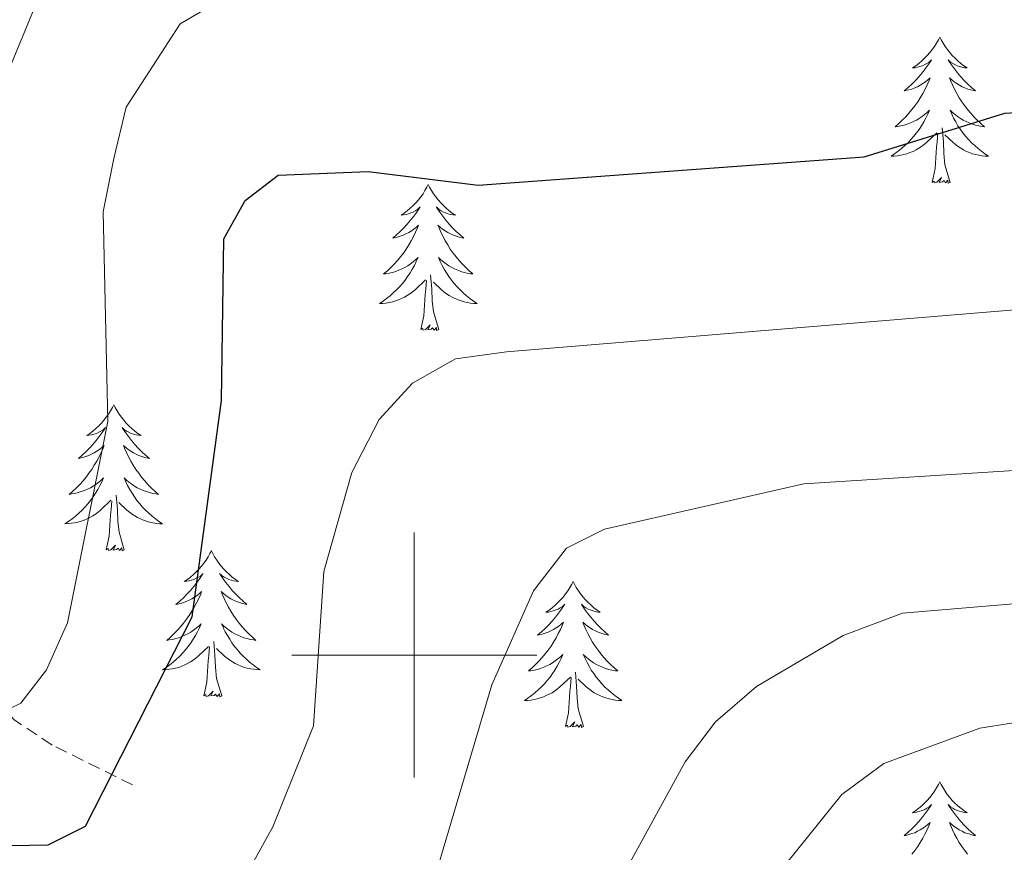
# Model space of a CAD drawing. Units: metres. Extents: x 618029 to 622534, y 4657316 to 4660361.
# Drawn here: x 620468 to 620548, y 4658984 to 4659052 of the extents above; entities that cross this region are included whole.
import ezdxf

# ---------------------------------------------------------------- set-up
doc = ezdxf.new("R2010")
doc.units = ezdxf.units.M
doc.header["$MEASUREMENT"] = 0
doc.linetypes.add('TRAZOSX2', pattern=[1.5, 1, -0.5])
for name, color, linetype, lineweight in [('Level 11', 142, 'TRAZOSX2', 13), ('Level 36', 19, 'Continuous', 40), ('Level 4', 36, 'Continuous', 30), ('Level 5', 36, 'Continuous', 0), ('Level 63', 7, 'Continuous', 0)]:
    doc.layers.add(name, color=color, linetype=linetype, lineweight=lineweight)

msp = doc.modelspace()

# ---------------------------------------------------------------- linework, layer by layer
at = {"layer": 'Level 11', "color": 142, "linetype": 'TRAZOSX2', "lineweight": 13}
msp.add_polyline3d([(620477.02, 4658989.4, 325.13), (620470.46, 4658992.65, 321.3), (620467.33, 4658994.74, 319.73), (620464.77, 4658997.74, 318.54), (620463.83, 4658999.88, 317.9), (620463.1, 4659003.68, 316.83), (620461.62, 4659015.43, 313.49), (620459.66, 4659021.4, 311.72), (620458.93, 4659022.94, 310.23), (620452.65, 4659027.01, 307.46), (620444.79, 4659030.83, 303.42), (620438.92, 4659035.87, 301.29), (620429.55, 4659046.96, 299.16)], dxfattribs=at)
at = {"layer": 'Level 36', "color": 92, "linetype": 'Continuous', "lineweight": 0}
for points in [[(620542.89, 4659050.44, 0.01), (620542.78, 4659050.23, 0.01), (620542.62, 4659049.95, 0.01), (620542.46, 4659049.68, 0.01), (620542.27, 4659049.43, 0.01), (620542.08, 4659049.18, 0.01), (620541.87, 4659048.94, 0.01), (620541.65, 4659048.72, 0.01), (620541.42, 4659048.5, 0.01), (620541.18, 4659048.3, 0.01), (620540.93, 4659048.11, 0.01), (620540.67, 4659047.93, 0.01), (620540.87, 4659047.95, 0.01), (620541.08, 4659047.99, 0.01), (620541.27, 4659048.04, 0.01), (620541.47, 4659048.11, 0.01), (620541.66, 4659048.2, 0.01), (620541.84, 4659048.3, 0.01), (620542.01, 4659048.41, 0.01), (620542.22, 4659048.6, 0.01), (620542.18, 4659048.54, 0.01), (620541.95, 4659048.19, 0.01), (620541.7, 4659047.85, 0.01), (620541.45, 4659047.53, 0.01), (620541.18, 4659047.21, 0.01), (620540.9, 4659046.91, 0.01), (620540.61, 4659046.61, 0.01), (620540.3, 4659046.33, 0.01), (620539.99, 4659046.06, 0.01), (620540.12, 4659046.08, 0.01), (620540.36, 4659046.14, 0.01), (620540.6, 4659046.21, 0.01), (620540.84, 4659046.3, 0.01), (620541.07, 4659046.4, 0.01), (620541.29, 4659046.52, 0.01), (620541.51, 4659046.65, 0.01), (620541.72, 4659046.8, 0.01), (620541.91, 4659046.96, 0.01), (620542.1, 4659047.12, 0.01), (620542.01, 4659046.9, 0.01), (620541.86, 4659046.54, 0.01), (620541.69, 4659046.19, 0.01), (620541.5, 4659045.84, 0.01), (620541.3, 4659045.5, 0.01), (620541.09, 4659045.17, 0.01), (620540.86, 4659044.85, 0.01), (620540.62, 4659044.54, 0.01), (620540.37, 4659044.23, 0.01), (620540.11, 4659043.94, 0.01), (620539.83, 4659043.66, 0.01), (620539.55, 4659043.39, 0.01), (620539.25, 4659043.13, 0.01), (620539.44, 4659043.16, 0.01), (620539.71, 4659043.2, 0.01), (620539.98, 4659043.27, 0.01), (620540.23, 4659043.35, 0.01), (620540.49, 4659043.44, 0.01), (620540.74, 4659043.55, 0.01), (620540.98, 4659043.67, 0.01), (620541.21, 4659043.81, 0.01), (620541.44, 4659043.96, 0.01), (620541.65, 4659044.12, 0.01), (620541.86, 4659044.3, 0.01), (620542.05, 4659044.49, 0.01), (620541.91, 4659044.16, 0.01)], [(620542.89, 4659050.44, 0.01), (620543, 4659050.23, 0.01), (620543.16, 4659049.95, 0.01), (620543.32, 4659049.68, 0.01), (620543.51, 4659049.43, 0.01), (620543.7, 4659049.18, 0.01), (620543.91, 4659048.94, 0.01), (620544.13, 4659048.72, 0.01), (620544.36, 4659048.5, 0.01), (620544.6, 4659048.3, 0.01), (620544.85, 4659048.11, 0.01), (620545.11, 4659047.93, 0.01), (620544.91, 4659047.95, 0.01), (620544.7, 4659047.99, 0.01), (620544.51, 4659048.04, 0.01), (620544.31, 4659048.11, 0.01), (620544.12, 4659048.2, 0.01), (620543.94, 4659048.3, 0.01), (620543.77, 4659048.41, 0.01), (620543.56, 4659048.6, 0.01), (620543.6, 4659048.54, 0.01), (620543.83, 4659048.19, 0.01), (620544.08, 4659047.85, 0.01), (620544.33, 4659047.53, 0.01), (620544.6, 4659047.21, 0.01), (620544.88, 4659046.91, 0.01), (620545.17, 4659046.61, 0.01), (620545.48, 4659046.33, 0.01), (620545.79, 4659046.06, 0.01), (620545.66, 4659046.08, 0.01), (620545.42, 4659046.14, 0.01), (620545.18, 4659046.21, 0.01), (620544.94, 4659046.3, 0.01), (620544.71, 4659046.4, 0.01), (620544.49, 4659046.52, 0.01), (620544.27, 4659046.65, 0.01), (620544.06, 4659046.8, 0.01), (620543.87, 4659046.96, 0.01), (620543.68, 4659047.12, 0.01), (620543.77, 4659046.9, 0.01), (620543.92, 4659046.54, 0.01), (620544.09, 4659046.19, 0.01), (620544.28, 4659045.84, 0.01), (620544.48, 4659045.5, 0.01), (620544.69, 4659045.17, 0.01), (620544.92, 4659044.85, 0.01), (620545.16, 4659044.54, 0.01), (620545.41, 4659044.23, 0.01), (620545.67, 4659043.94, 0.01), (620545.95, 4659043.66, 0.01), (620546.23, 4659043.39, 0.01), (620546.53, 4659043.13, 0.01), (620546.34, 4659043.16, 0.01), (620546.07, 4659043.2, 0.01), (620545.8, 4659043.27, 0.01), (620545.55, 4659043.35, 0.01), (620545.29, 4659043.44, 0.01), (620545.04, 4659043.55, 0.01), (620544.8, 4659043.67, 0.01), (620544.57, 4659043.81, 0.01), (620544.34, 4659043.96, 0.01), (620544.13, 4659044.12, 0.01), (620543.92, 4659044.3, 0.01), (620543.73, 4659044.49, 0.01), (620543.87, 4659044.16, 0.01)], [(620541.907, 4659044.158, 0.01), (620541.757, 4659043.838, 0.01), (620541.587, 4659043.518, 0.01), (620541.407, 4659043.218, 0.01), (620541.207, 4659042.918, 0.01), (620540.997, 4659042.638, 0.01), (620540.777, 4659042.358, 0.01), (620540.537, 4659042.088, 0.01), (620540.297, 4659041.828, 0.01), (620540.037, 4659041.588, 0.01), (620539.767, 4659041.348, 0.01), (620539.487, 4659041.128, 0.01), (620539.197, 4659040.918, 0.01), (620538.907, 4659040.729, 0.01), (620539.177, 4659040.739, 0.01), (620539.437, 4659040.759, 0.01), (620539.697, 4659040.799, 0.01), (620539.957, 4659040.859, 0.01), (620540.207, 4659040.929, 0.01), (620540.457, 4659041.018, 0.01), (620540.707, 4659041.118, 0.01), (620540.947, 4659041.238, 0.01), (620541.177, 4659041.368, 0.01), (620541.397, 4659041.518, 0.01), (620541.607, 4659041.668, 0.01), (620541.807, 4659041.838, 0.01), (620542.657, 4659042.638, 0.01)], [(620543.867, 4659044.158, 0.01), (620544.017, 4659043.838, 0.01), (620544.187, 4659043.518, 0.01), (620544.367, 4659043.218, 0.01), (620544.567, 4659042.918, 0.01), (620544.777, 4659042.638, 0.01), (620544.997, 4659042.358, 0.01), (620545.237, 4659042.088, 0.01), (620545.476, 4659041.828, 0.01), (620545.736, 4659041.588, 0.01), (620546.006, 4659041.349, 0.01), (620546.286, 4659041.129, 0.01), (620546.576, 4659040.919, 0.01), (620546.866, 4659040.729, 0.01), (620546.596, 4659040.739, 0.01), (620546.336, 4659040.759, 0.01), (620546.076, 4659040.799, 0.01), (620545.816, 4659040.859, 0.01), (620545.566, 4659040.929, 0.01), (620545.316, 4659041.019, 0.01), (620545.066, 4659041.119, 0.01), (620544.826, 4659041.239, 0.01), (620544.596, 4659041.368, 0.01), (620544.376, 4659041.518, 0.01), (620544.167, 4659041.668, 0.01), (620543.967, 4659041.838, 0.01), (620543.307, 4659042.458, 0.01)], [(620542.27, 4659038.59, 0.01), (620542.52, 4659039.71, 0.01), (620542.63, 4659041.45, 0.01), (620542.68, 4659041.89, 0.01), (620542.74, 4659042.61, 0.01)], [(620543.74, 4659038.59, 0.01), (620543.31, 4659040.03, 0.01), (620543.22, 4659040.94, 0.01), (620543.18, 4659041.89, 0.01), (620543.07, 4659043.05, 0.01)], [(620543.74, 4659038.59, 0.01), (620543.57, 4659038.53, 0.01), (620543.55, 4659038.76, 0.01), (620543.36, 4659038.54, 0.01), (620543.24, 4659038.75, 0.01), (620543.12, 4659038.64, 0.01), (620542.85, 4659038.58, 0.01), (620543.04, 4659038.98, 0.01), (620542.66, 4659038.6, 0.01), (620542.47, 4659038.54, 0.01), (620542.43, 4659038.7, 0.01), (620542.27, 4659038.59, 0.01)], [(620501.15, 4659038.42, 0.01), (620501.04, 4659038.2, 0.01), (620500.88, 4659037.93, 0.01), (620500.72, 4659037.66, 0.01), (620500.54, 4659037.4, 0.01), (620500.34, 4659037.16, 0.01), (620500.13, 4659036.92, 0.01), (620499.92, 4659036.69, 0.01), (620499.68, 4659036.48, 0.01), (620499.44, 4659036.27, 0.01), (620499.19, 4659036.08, 0.01), (620498.93, 4659035.9, 0.01), (620499.13, 4659035.93, 0.01), (620499.34, 4659035.96, 0.01), (620499.54, 4659036.02, 0.01), (620499.73, 4659036.09, 0.01), (620499.92, 4659036.17, 0.01), (620500.1, 4659036.27, 0.01), (620500.27, 4659036.38, 0.01), (620500.48, 4659036.58, 0.01), (620500.44, 4659036.51, 0.01), (620500.21, 4659036.16, 0.01), (620499.96, 4659035.83, 0.01), (620499.71, 4659035.5, 0.01), (620499.44, 4659035.19, 0.01), (620499.16, 4659034.88, 0.01), (620498.87, 4659034.59, 0.01), (620498.57, 4659034.3, 0.01), (620498.25, 4659034.03, 0.01), (620498.38, 4659034.06, 0.01), (620498.62, 4659034.12, 0.01), (620498.86, 4659034.19, 0.01), (620499.1, 4659034.28, 0.01), (620499.33, 4659034.38, 0.01), (620499.56, 4659034.5, 0.01), (620499.77, 4659034.63, 0.01), (620499.98, 4659034.77, 0.01), (620500.18, 4659034.93, 0.01), (620500.36, 4659035.1, 0.01), (620500.27, 4659034.88, 0.01), (620500.12, 4659034.52, 0.01), (620499.95, 4659034.16, 0.01), (620499.76, 4659033.82, 0.01), (620499.56, 4659033.48, 0.01), (620499.35, 4659033.14, 0.01), (620499.12, 4659032.82, 0.01), (620498.88, 4659032.51, 0.01), (620498.63, 4659032.21, 0.01), (620498.37, 4659031.92, 0.01), (620498.09, 4659031.64, 0.01), (620497.81, 4659031.36, 0.01), (620497.51, 4659031.11, 0.01), (620497.71, 4659031.13, 0.01), (620497.97, 4659031.18, 0.01), (620498.24, 4659031.24, 0.01), (620498.5, 4659031.32, 0.01), (620498.75, 4659031.42, 0.01), (620499, 4659031.52, 0.01), (620499.24, 4659031.65, 0.01), (620499.47, 4659031.78, 0.01), (620499.7, 4659031.93, 0.01), (620499.91, 4659032.1, 0.01), (620500.12, 4659032.27, 0.01), (620500.32, 4659032.46, 0.01), (620500.17, 4659032.14, 0.01)], [(620501.15, 4659038.42, 0.01), (620501.26, 4659038.2, 0.01), (620501.42, 4659037.93, 0.01), (620501.58, 4659037.66, 0.01), (620501.77, 4659037.4, 0.01), (620501.96, 4659037.16, 0.01), (620502.17, 4659036.92, 0.01), (620502.39, 4659036.69, 0.01), (620502.62, 4659036.48, 0.01), (620502.86, 4659036.27, 0.01), (620503.11, 4659036.08, 0.01), (620503.37, 4659035.9, 0.01), (620503.17, 4659035.93, 0.01), (620502.97, 4659035.96, 0.01), (620502.77, 4659036.02, 0.01), (620502.57, 4659036.09, 0.01), (620502.38, 4659036.17, 0.01), (620502.2, 4659036.27, 0.01), (620502.03, 4659036.38, 0.01), (620501.82, 4659036.58, 0.01), (620501.86, 4659036.51, 0.01), (620502.09, 4659036.16, 0.01), (620502.34, 4659035.83, 0.01), (620502.59, 4659035.5, 0.01), (620502.86, 4659035.19, 0.01), (620503.14, 4659034.88, 0.01), (620503.43, 4659034.59, 0.01), (620503.74, 4659034.3, 0.01), (620504.05, 4659034.03, 0.01), (620503.92, 4659034.06, 0.01), (620503.68, 4659034.12, 0.01), (620503.44, 4659034.19, 0.01), (620503.2, 4659034.28, 0.01), (620502.97, 4659034.38, 0.01), (620502.75, 4659034.5, 0.01), (620502.53, 4659034.63, 0.01), (620502.32, 4659034.77, 0.01), (620502.13, 4659034.93, 0.01), (620501.94, 4659035.1, 0.01), (620502.03, 4659034.88, 0.01), (620502.18, 4659034.52, 0.01), (620502.36, 4659034.16, 0.01), (620502.54, 4659033.82, 0.01), (620502.74, 4659033.48, 0.01), (620502.95, 4659033.14, 0.01), (620503.18, 4659032.82, 0.01), (620503.42, 4659032.51, 0.01), (620503.67, 4659032.21, 0.01), (620503.93, 4659031.92, 0.01), (620504.21, 4659031.64, 0.01), (620504.5, 4659031.36, 0.01), (620504.79, 4659031.11, 0.01), (620504.6, 4659031.13, 0.01), (620504.33, 4659031.18, 0.01), (620504.07, 4659031.24, 0.01), (620503.81, 4659031.32, 0.01), (620503.55, 4659031.42, 0.01), (620503.3, 4659031.52, 0.01), (620503.06, 4659031.65, 0.01), (620502.83, 4659031.78, 0.01), (620502.6, 4659031.93, 0.01), (620502.39, 4659032.1, 0.01), (620502.18, 4659032.27, 0.01), (620501.99, 4659032.46, 0.01), (620502.13, 4659032.14, 0.01)], [(620500.168, 4659032.14, 0.01), (620500.018, 4659031.81, 0.01), (620499.848, 4659031.5, 0.01), (620499.668, 4659031.2, 0.01), (620499.468, 4659030.9, 0.01), (620499.258, 4659030.61, 0.01), (620499.038, 4659030.33, 0.01), (620498.798, 4659030.06, 0.01), (620498.558, 4659029.811, 0.01), (620498.298, 4659029.561, 0.01), (620498.028, 4659029.331, 0.01), (620497.748, 4659029.101, 0.01), (620497.458, 4659028.901, 0.01), (620497.168, 4659028.701, 0.01), (620497.438, 4659028.711, 0.01), (620497.698, 4659028.741, 0.01), (620497.958, 4659028.781, 0.01), (620498.218, 4659028.841, 0.01), (620498.478, 4659028.911, 0.01), (620498.718, 4659029.001, 0.01), (620498.968, 4659029.101, 0.01), (620499.208, 4659029.221, 0.01), (620499.438, 4659029.351, 0.01), (620499.658, 4659029.491, 0.01), (620499.868, 4659029.651, 0.01), (620500.078, 4659029.821, 0.01), (620500.918, 4659030.62, 0.01)], [(620502.128, 4659032.14, 0.01), (620502.278, 4659031.81, 0.01), (620502.448, 4659031.5, 0.01), (620502.638, 4659031.2, 0.01), (620502.828, 4659030.9, 0.01), (620503.038, 4659030.61, 0.01), (620503.257, 4659030.33, 0.01), (620503.497, 4659030.061, 0.01), (620503.747, 4659029.811, 0.01), (620503.997, 4659029.561, 0.01), (620504.267, 4659029.331, 0.01), (620504.547, 4659029.101, 0.01), (620504.837, 4659028.901, 0.01), (620505.127, 4659028.701, 0.01), (620504.867, 4659028.711, 0.01), (620504.597, 4659028.741, 0.01), (620504.337, 4659028.781, 0.01), (620504.077, 4659028.841, 0.01), (620503.827, 4659028.911, 0.01), (620503.577, 4659029.001, 0.01), (620503.327, 4659029.101, 0.01), (620503.097, 4659029.221, 0.01), (620502.857, 4659029.351, 0.01), (620502.637, 4659029.491, 0.01), (620502.427, 4659029.651, 0.01), (620502.227, 4659029.821, 0.01), (620501.568, 4659030.44, 0.01)], [(620500.53, 4659026.57, 0.01), (620500.78, 4659027.69, 0.01), (620500.89, 4659029.43, 0.01), (620500.94, 4659029.86, 0.01), (620501, 4659030.58, 0.01)], [(620502, 4659026.57, 0.01), (620501.57, 4659028.01, 0.01), (620501.48, 4659028.91, 0.01), (620501.44, 4659029.86, 0.01), (620501.33, 4659031.03, 0.01)], [(620502, 4659026.57, 0.01), (620501.83, 4659026.5, 0.01), (620501.81, 4659026.74, 0.01), (620501.62, 4659026.52, 0.01), (620501.5, 4659026.72, 0.01), (620501.38, 4659026.61, 0.01), (620501.11, 4659026.56, 0.01), (620501.3, 4659026.95, 0.01), (620500.92, 4659026.57, 0.01), (620500.73, 4659026.52, 0.01), (620500.69, 4659026.68, 0.01), (620500.53, 4659026.57, 0.01)], [(620475.49, 4659020.43, 0.01), (620475.38, 4659020.22, 0.01), (620475.23, 4659019.94, 0.01), (620475.06, 4659019.67, 0.01), (620474.88, 4659019.42, 0.01), (620474.68, 4659019.17, 0.01), (620474.48, 4659018.93, 0.01), (620474.26, 4659018.7, 0.01), (620474.03, 4659018.49, 0.01), (620473.79, 4659018.29, 0.01), (620473.54, 4659018.1, 0.01), (620473.28, 4659017.92, 0.01), (620473.48, 4659017.94, 0.01), (620473.68, 4659017.98, 0.01), (620473.88, 4659018.03, 0.01), (620474.07, 4659018.1, 0.01), (620474.26, 4659018.19, 0.01), (620474.44, 4659018.29, 0.01), (620474.62, 4659018.4, 0.01), (620474.82, 4659018.59, 0.01), (620474.78, 4659018.52, 0.01), (620474.55, 4659018.18, 0.01), (620474.31, 4659017.84, 0.01), (620474.05, 4659017.52, 0.01), (620473.78, 4659017.2, 0.01), (620473.5, 4659016.9, 0.01), (620473.21, 4659016.6, 0.01), (620472.91, 4659016.32, 0.01), (620472.6, 4659016.05, 0.01), (620472.72, 4659016.07, 0.01), (620472.96, 4659016.13, 0.01), (620473.21, 4659016.2, 0.01), (620473.44, 4659016.29, 0.01), (620473.67, 4659016.39, 0.01), (620473.9, 4659016.51, 0.01), (620474.11, 4659016.64, 0.01), (620474.32, 4659016.79, 0.01), (620474.52, 4659016.94, 0.01), (620474.7, 4659017.11, 0.01), (620474.62, 4659016.89, 0.01), (620474.46, 4659016.53, 0.01), (620474.29, 4659016.18, 0.01), (620474.1, 4659015.83, 0.01), (620473.9, 4659015.49, 0.01), (620473.69, 4659015.16, 0.01), (620473.46, 4659014.84, 0.01), (620473.23, 4659014.52, 0.01), (620472.98, 4659014.22, 0.01), (620472.71, 4659013.93, 0.01), (620472.44, 4659013.65, 0.01), (620472.15, 4659013.38, 0.01), (620471.85, 4659013.12, 0.01), (620472.05, 4659013.15, 0.01), (620472.32, 4659013.19, 0.01), (620472.58, 4659013.26, 0.01), (620472.84, 4659013.34, 0.01), (620473.09, 4659013.43, 0.01), (620473.34, 4659013.54, 0.01), (620473.58, 4659013.66, 0.01), (620473.82, 4659013.8, 0.01), (620474.04, 4659013.95, 0.01), (620474.26, 4659014.11, 0.01), (620474.46, 4659014.29, 0.01), (620474.66, 4659014.48, 0.01), (620474.52, 4659014.15, 0.01)], [(620475.49, 4659020.43, 0.01), (620475.6, 4659020.22, 0.01), (620475.76, 4659019.94, 0.01), (620475.93, 4659019.67, 0.01), (620476.11, 4659019.42, 0.01), (620476.3, 4659019.17, 0.01), (620476.51, 4659018.93, 0.01), (620476.73, 4659018.7, 0.01), (620476.96, 4659018.49, 0.01), (620477.2, 4659018.29, 0.01), (620477.45, 4659018.1, 0.01), (620477.71, 4659017.92, 0.01), (620477.51, 4659017.94, 0.01), (620477.31, 4659017.98, 0.01), (620477.11, 4659018.03, 0.01), (620476.91, 4659018.1, 0.01), (620476.72, 4659018.19, 0.01), (620476.54, 4659018.29, 0.01), (620476.37, 4659018.4, 0.01), (620476.16, 4659018.59, 0.01), (620476.21, 4659018.52, 0.01), (620476.44, 4659018.18, 0.01), (620476.68, 4659017.84, 0.01), (620476.94, 4659017.52, 0.01), (620477.2, 4659017.2, 0.01), (620477.48, 4659016.9, 0.01), (620477.78, 4659016.6, 0.01), (620478.08, 4659016.32, 0.01), (620478.39, 4659016.05, 0.01), (620478.27, 4659016.07, 0.01), (620478.02, 4659016.13, 0.01), (620477.78, 4659016.2, 0.01), (620477.54, 4659016.29, 0.01), (620477.31, 4659016.39, 0.01), (620477.09, 4659016.51, 0.01), (620476.87, 4659016.64, 0.01), (620476.67, 4659016.79, 0.01), (620476.47, 4659016.94, 0.01), (620476.28, 4659017.11, 0.01), (620476.37, 4659016.89, 0.01), (620476.53, 4659016.53, 0.01), (620476.7, 4659016.18, 0.01), (620476.88, 4659015.83, 0.01), (620477.08, 4659015.49, 0.01), (620477.29, 4659015.16, 0.01), (620477.52, 4659014.84, 0.01), (620477.76, 4659014.52, 0.01), (620478.01, 4659014.22, 0.01), (620478.28, 4659013.93, 0.01), (620478.55, 4659013.65, 0.01), (620478.84, 4659013.38, 0.01), (620479.13, 4659013.12, 0.01), (620478.94, 4659013.15, 0.01), (620478.67, 4659013.19, 0.01), (620478.41, 4659013.26, 0.01), (620478.15, 4659013.34, 0.01), (620477.89, 4659013.43, 0.01), (620477.65, 4659013.54, 0.01), (620477.4, 4659013.66, 0.01), (620477.17, 4659013.8, 0.01), (620476.95, 4659013.95, 0.01), (620476.73, 4659014.11, 0.01), (620476.52, 4659014.29, 0.01), (620476.33, 4659014.48, 0.01), (620476.47, 4659014.15, 0.01)], [(620474.517, 4659014.154, 0.01), (620474.357, 4659013.834, 0.01), (620474.187, 4659013.514, 0.01), (620474.007, 4659013.214, 0.01), (620473.807, 4659012.914, 0.01), (620473.597, 4659012.624, 0.01), (620473.377, 4659012.354, 0.01), (620473.137, 4659012.085, 0.01), (620472.897, 4659011.825, 0.01), (620472.637, 4659011.585, 0.01), (620472.367, 4659011.345, 0.01), (620472.087, 4659011.125, 0.01), (620471.797, 4659010.915, 0.01), (620471.507, 4659010.725, 0.01), (620471.777, 4659010.735, 0.01), (620472.037, 4659010.755, 0.01), (620472.297, 4659010.795, 0.01), (620472.557, 4659010.855, 0.01), (620472.817, 4659010.925, 0.01), (620473.067, 4659011.015, 0.01), (620473.307, 4659011.115, 0.01), (620473.547, 4659011.235, 0.01), (620473.777, 4659011.365, 0.01), (620473.997, 4659011.505, 0.01), (620474.207, 4659011.665, 0.01), (620474.417, 4659011.835, 0.01), (620475.257, 4659012.634, 0.01)], [(620476.467, 4659014.154, 0.01), (620476.617, 4659013.834, 0.01), (620476.787, 4659013.514, 0.01), (620476.977, 4659013.214, 0.01), (620477.167, 4659012.914, 0.01), (620477.377, 4659012.625, 0.01), (620477.607, 4659012.355, 0.01), (620477.837, 4659012.085, 0.01), (620478.087, 4659011.825, 0.01), (620478.347, 4659011.585, 0.01), (620478.617, 4659011.345, 0.01), (620478.886, 4659011.125, 0.01), (620479.176, 4659010.915, 0.01), (620479.466, 4659010.715, 0.01), (620479.206, 4659010.725, 0.01), (620478.936, 4659010.745, 0.01), (620478.676, 4659010.795, 0.01), (620478.416, 4659010.855, 0.01), (620478.166, 4659010.925, 0.01), (620477.917, 4659011.015, 0.01), (620477.677, 4659011.115, 0.01), (620477.437, 4659011.235, 0.01), (620477.207, 4659011.365, 0.01), (620476.977, 4659011.505, 0.01), (620476.767, 4659011.665, 0.01), (620476.567, 4659011.835, 0.01), (620475.907, 4659012.455, 0.01)], [(620476.34, 4659008.58, 0.01), (620475.92, 4659010.02, 0.01), (620475.82, 4659010.93, 0.01), (620475.78, 4659011.88, 0.01), (620475.68, 4659013.04, 0.01)], [(620474.87, 4659008.58, 0.01), (620475.12, 4659009.7, 0.01), (620475.23, 4659011.44, 0.01), (620475.28, 4659011.88, 0.01), (620475.34, 4659012.6, 0.01)], [(620476.34, 4659008.58, 0.01), (620476.17, 4659008.52, 0.01), (620476.15, 4659008.76, 0.01), (620475.96, 4659008.53, 0.01), (620475.84, 4659008.74, 0.01), (620475.72, 4659008.63, 0.01), (620475.45, 4659008.57, 0.01), (620475.64, 4659008.97, 0.01), (620475.26, 4659008.59, 0.01), (620475.07, 4659008.53, 0.01), (620475.03, 4659008.7, 0.01), (620474.87, 4659008.58, 0.01)], [(620483.45, 4659008.52, 0.01), (620483.34, 4659008.3, 0.01), (620483.19, 4659008.02, 0.01), (620483.02, 4659007.76, 0.01), (620482.84, 4659007.5, 0.01), (620482.64, 4659007.25, 0.01), (620482.44, 4659007.01, 0.01), (620482.22, 4659006.79, 0.01), (620481.99, 4659006.57, 0.01), (620481.75, 4659006.37, 0.01), (620481.5, 4659006.18, 0.01), (620481.24, 4659006, 0.01), (620481.44, 4659006.02, 0.01), (620481.64, 4659006.06, 0.01), (620481.84, 4659006.12, 0.01), (620482.03, 4659006.18, 0.01), (620482.22, 4659006.27, 0.01), (620482.4, 4659006.37, 0.01), (620482.58, 4659006.48, 0.01), (620482.78, 4659006.67, 0.01), (620482.74, 4659006.61, 0.01), (620482.51, 4659006.26, 0.01), (620482.27, 4659005.92, 0.01), (620482.01, 4659005.6, 0.01), (620481.74, 4659005.28, 0.01), (620481.46, 4659004.98, 0.01), (620481.17, 4659004.68, 0.01), (620480.87, 4659004.4, 0.01), (620480.56, 4659004.13, 0.01), (620480.68, 4659004.15, 0.01), (620480.92, 4659004.21, 0.01), (620481.17, 4659004.28, 0.01), (620481.4, 4659004.37, 0.01), (620481.63, 4659004.48, 0.01), (620481.86, 4659004.59, 0.01), (620482.07, 4659004.72, 0.01), (620482.28, 4659004.87, 0.01), (620482.48, 4659005.03, 0.01), (620482.66, 4659005.2, 0.01), (620482.58, 4659004.97, 0.01), (620482.42, 4659004.61, 0.01), (620482.25, 4659004.26, 0.01), (620482.06, 4659003.91, 0.01), (620481.86, 4659003.57, 0.01), (620481.65, 4659003.24, 0.01), (620481.42, 4659002.92, 0.01), (620481.19, 4659002.61, 0.01), (620480.94, 4659002.3, 0.01), (620480.67, 4659002.01, 0.01), (620480.4, 4659001.73, 0.01), (620480.11, 4659001.46, 0.01), (620479.81, 4659001.2, 0.01), (620480.01, 4659001.23, 0.01), (620480.28, 4659001.28, 0.01), (620480.54, 4659001.34, 0.01), (620480.8, 4659001.42, 0.01), (620481.05, 4659001.51, 0.01), (620481.3, 4659001.62, 0.01), (620481.54, 4659001.74, 0.01), (620481.78, 4659001.88, 0.01), (620482, 4659002.03, 0.01), (620482.22, 4659002.19, 0.01), (620482.42, 4659002.37, 0.01), (620482.62, 4659002.56, 0.01), (620482.48, 4659002.23, 0.01)], [(620483.45, 4659008.52, 0.01), (620483.56, 4659008.3, 0.01), (620483.72, 4659008.02, 0.01), (620483.89, 4659007.76, 0.01), (620484.07, 4659007.5, 0.01), (620484.26, 4659007.25, 0.01), (620484.47, 4659007.01, 0.01), (620484.69, 4659006.79, 0.01), (620484.92, 4659006.57, 0.01), (620485.16, 4659006.37, 0.01), (620485.41, 4659006.18, 0.01), (620485.67, 4659006, 0.01), (620485.47, 4659006.02, 0.01), (620485.27, 4659006.06, 0.01), (620485.07, 4659006.12, 0.01), (620484.87, 4659006.18, 0.01), (620484.68, 4659006.27, 0.01), (620484.5, 4659006.37, 0.01), (620484.33, 4659006.48, 0.01), (620484.12, 4659006.67, 0.01), (620484.17, 4659006.61, 0.01), (620484.4, 4659006.26, 0.01), (620484.64, 4659005.92, 0.01), (620484.9, 4659005.6, 0.01), (620485.16, 4659005.28, 0.01), (620485.44, 4659004.98, 0.01), (620485.74, 4659004.68, 0.01), (620486.04, 4659004.4, 0.01), (620486.35, 4659004.13, 0.01), (620486.23, 4659004.15, 0.01), (620485.98, 4659004.21, 0.01), (620485.74, 4659004.28, 0.01), (620485.5, 4659004.37, 0.01), (620485.27, 4659004.48, 0.01), (620485.05, 4659004.59, 0.01), (620484.83, 4659004.72, 0.01), (620484.63, 4659004.87, 0.01), (620484.43, 4659005.03, 0.01), (620484.24, 4659005.2, 0.01), (620484.33, 4659004.97, 0.01), (620484.49, 4659004.61, 0.01), (620484.66, 4659004.26, 0.01), (620484.84, 4659003.91, 0.01), (620485.04, 4659003.57, 0.01), (620485.25, 4659003.24, 0.01), (620485.48, 4659002.92, 0.01), (620485.72, 4659002.61, 0.01), (620485.97, 4659002.3, 0.01), (620486.23, 4659002.01, 0.01), (620486.51, 4659001.73, 0.01), (620486.8, 4659001.46, 0.01), (620487.09, 4659001.2, 0.01), (620486.9, 4659001.23, 0.01), (620486.63, 4659001.28, 0.01), (620486.37, 4659001.34, 0.01), (620486.11, 4659001.42, 0.01), (620485.85, 4659001.51, 0.01), (620485.6, 4659001.62, 0.01), (620485.36, 4659001.74, 0.01), (620485.13, 4659001.88, 0.01), (620484.91, 4659002.03, 0.01), (620484.69, 4659002.19, 0.01), (620484.48, 4659002.37, 0.01), (620484.29, 4659002.56, 0.01), (620484.43, 4659002.23, 0.01)], [(620512.97, 4659006.01, 0.01), (620512.86, 4659005.79, 0.01), (620512.7, 4659005.51, 0.01), (620512.53, 4659005.25, 0.01), (620512.35, 4659004.99, 0.01), (620512.16, 4659004.74, 0.01), (620511.95, 4659004.5, 0.01), (620511.73, 4659004.28, 0.01), (620511.5, 4659004.06, 0.01), (620511.26, 4659003.86, 0.01), (620511.01, 4659003.67, 0.01), (620510.75, 4659003.49, 0.01), (620510.95, 4659003.51, 0.01), (620511.15, 4659003.55, 0.01), (620511.35, 4659003.61, 0.01), (620511.55, 4659003.68, 0.01), (620511.74, 4659003.76, 0.01), (620511.92, 4659003.86, 0.01), (620512.09, 4659003.97, 0.01), (620512.3, 4659004.16, 0.01), (620512.25, 4659004.1, 0.01), (620512.02, 4659003.75, 0.01), (620511.78, 4659003.42, 0.01), (620511.52, 4659003.09, 0.01), (620511.26, 4659002.78, 0.01), (620510.98, 4659002.47, 0.01), (620510.68, 4659002.18, 0.01), (620510.38, 4659001.89, 0.01), (620510.07, 4659001.62, 0.01), (620510.19, 4659001.64, 0.01), (620510.44, 4659001.7, 0.01), (620510.68, 4659001.78, 0.01), (620510.92, 4659001.86, 0.01), (620511.15, 4659001.97, 0.01), (620511.37, 4659002.08, 0.01), (620511.59, 4659002.22, 0.01), (620511.79, 4659002.36, 0.01), (620511.99, 4659002.52, 0.01), (620512.18, 4659002.69, 0.01), (620512.09, 4659002.47, 0.01), (620511.93, 4659002.1, 0.01), (620511.76, 4659001.75, 0.01), (620511.58, 4659001.4, 0.01), (620511.38, 4659001.06, 0.01), (620511.17, 4659000.73, 0.01), (620510.94, 4659000.41, 0.01), (620510.7, 4659000.1, 0.01), (620510.45, 4658999.8, 0.01), (620510.18, 4658999.5, 0.01), (620509.91, 4658999.22, 0.01), (620509.62, 4658998.95, 0.01), (620509.33, 4658998.7, 0.01), (620509.52, 4658998.72, 0.01), (620509.79, 4658998.77, 0.01), (620510.05, 4658998.83, 0.01), (620510.31, 4658998.91, 0.01), (620510.57, 4658999, 0.01), (620510.81, 4658999.11, 0.01), (620511.06, 4658999.23, 0.01), (620511.29, 4658999.37, 0.01), (620511.51, 4658999.52, 0.01), (620511.73, 4658999.69, 0.01), (620511.94, 4658999.86, 0.01), (620512.13, 4659000.05, 0.01), (620511.99, 4658999.72, 0.01)], [(620512.97, 4659006.01, 0.01), (620513.08, 4659005.79, 0.01), (620513.23, 4659005.51, 0.01), (620513.4, 4659005.25, 0.01), (620513.58, 4659004.99, 0.01), (620513.78, 4659004.74, 0.01), (620513.98, 4659004.5, 0.01), (620514.2, 4659004.28, 0.01), (620514.43, 4659004.06, 0.01), (620514.67, 4659003.86, 0.01), (620514.92, 4659003.67, 0.01), (620515.18, 4659003.49, 0.01), (620514.98, 4659003.51, 0.01), (620514.78, 4659003.55, 0.01), (620514.58, 4659003.61, 0.01), (620514.39, 4659003.68, 0.01), (620514.2, 4659003.76, 0.01), (620514.02, 4659003.86, 0.01), (620513.84, 4659003.97, 0.01), (620513.64, 4659004.16, 0.01), (620513.68, 4659004.1, 0.01), (620513.91, 4659003.75, 0.01), (620514.15, 4659003.42, 0.01), (620514.41, 4659003.09, 0.01), (620514.68, 4659002.78, 0.01), (620514.96, 4659002.47, 0.01), (620515.25, 4659002.18, 0.01), (620515.55, 4659001.89, 0.01), (620515.86, 4659001.62, 0.01), (620515.74, 4659001.64, 0.01), (620515.5, 4659001.7, 0.01), (620515.25, 4659001.78, 0.01), (620515.02, 4659001.86, 0.01), (620514.79, 4659001.97, 0.01), (620514.56, 4659002.08, 0.01), (620514.35, 4659002.22, 0.01), (620514.14, 4659002.36, 0.01), (620513.94, 4659002.52, 0.01), (620513.76, 4659002.69, 0.01), (620513.84, 4659002.47, 0.01), (620514, 4659002.1, 0.01), (620514.17, 4659001.75, 0.01), (620514.36, 4659001.4, 0.01), (620514.56, 4659001.06, 0.01), (620514.77, 4659000.73, 0.01), (620515, 4659000.41, 0.01), (620515.23, 4659000.1, 0.01), (620515.48, 4658999.8, 0.01), (620515.75, 4658999.5, 0.01), (620516.02, 4658999.22, 0.01), (620516.31, 4658998.95, 0.01), (620516.61, 4658998.7, 0.01), (620516.41, 4658998.72, 0.01), (620516.14, 4658998.77, 0.01), (620515.88, 4658998.83, 0.01), (620515.62, 4658998.91, 0.01), (620515.37, 4658999, 0.01), (620515.12, 4658999.11, 0.01), (620514.88, 4658999.23, 0.01), (620514.64, 4658999.37, 0.01), (620514.42, 4658999.52, 0.01), (620514.2, 4658999.69, 0.01), (620514, 4658999.86, 0.01), (620513.8, 4659000.05, 0.01), (620513.94, 4658999.72, 0.01)], [(620482.475, 4659002.227, 0.01), (620482.315, 4659001.907, 0.01), (620482.145, 4659001.597, 0.01), (620481.965, 4659001.288, 0.01), (620481.765, 4659000.988, 0.01), (620481.555, 4659000.708, 0.01), (620481.335, 4659000.428, 0.01), (620481.105, 4659000.158, 0.01), (620480.865, 4658999.898, 0.01), (620480.605, 4658999.658, 0.01), (620480.335, 4658999.418, 0.01), (620480.055, 4658999.198, 0.01), (620479.765, 4658998.988, 0.01), (620479.475, 4658998.798, 0.01), (620479.745, 4658998.808, 0.01), (620480.005, 4658998.838, 0.01), (620480.265, 4658998.878, 0.01), (620480.525, 4658998.928, 0.01), (620480.785, 4658998.998, 0.01), (620481.035, 4658999.088, 0.01), (620481.275, 4658999.198, 0.01), (620481.515, 4658999.308, 0.01), (620481.745, 4658999.438, 0.01), (620481.965, 4658999.588, 0.01), (620482.175, 4658999.738, 0.01), (620482.385, 4658999.918, 0.01), (620483.225, 4659000.708, 0.01)], [(620484.425, 4659002.227, 0.01), (620484.575, 4659001.907, 0.01), (620484.755, 4659001.597, 0.01), (620484.945, 4659001.288, 0.01), (620485.135, 4659000.988, 0.01), (620485.345, 4659000.708, 0.01), (620485.575, 4659000.428, 0.01), (620485.805, 4659000.158, 0.01), (620486.055, 4658999.898, 0.01), (620486.305, 4658999.658, 0.01), (620486.575, 4658999.418, 0.01), (620486.855, 4658999.198, 0.01), (620487.145, 4658998.988, 0.01), (620487.434, 4658998.798, 0.01), (620487.174, 4658998.808, 0.01), (620486.904, 4658998.838, 0.01), (620486.645, 4658998.878, 0.01), (620486.385, 4658998.928, 0.01), (620486.135, 4658998.998, 0.01), (620485.885, 4658999.088, 0.01), (620485.635, 4658999.198, 0.01), (620485.405, 4658999.308, 0.01), (620485.175, 4658999.438, 0.01), (620484.945, 4658999.588, 0.01), (620484.735, 4658999.738, 0.01), (620484.535, 4658999.918, 0.01), (620483.875, 4659000.538, 0.01)], [(620484.3, 4658996.66, 0.01), (620483.87, 4658998.1, 0.01), (620483.78, 4658999.01, 0.01), (620483.74, 4658999.96, 0.01), (620483.64, 4659001.12, 0.01)], [(620482.83, 4658996.66, 0.01), (620483.08, 4658997.78, 0.01), (620483.19, 4658999.52, 0.01), (620483.24, 4658999.96, 0.01), (620483.3, 4659000.68, 0.01)], [(620511.993, 4658999.718, 0.01), (620511.843, 4658999.399, 0.01), (620511.673, 4658999.089, 0.01), (620511.483, 4658998.779, 0.01), (620511.293, 4658998.489, 0.01), (620511.083, 4658998.199, 0.01), (620510.853, 4658997.919, 0.01), (620510.623, 4658997.649, 0.01), (620510.373, 4658997.389, 0.01), (620510.113, 4658997.149, 0.01), (620509.843, 4658996.919, 0.01), (620509.573, 4658996.689, 0.01), (620509.283, 4658996.479, 0.01), (620508.993, 4658996.289, 0.01), (620509.253, 4658996.299, 0.01), (620509.523, 4658996.329, 0.01), (620509.783, 4658996.369, 0.01), (620510.043, 4658996.419, 0.01), (620510.293, 4658996.499, 0.01), (620510.543, 4658996.579, 0.01), (620510.783, 4658996.689, 0.01), (620511.023, 4658996.799, 0.01), (620511.253, 4658996.929, 0.01), (620511.483, 4658997.079, 0.01), (620511.693, 4658997.239, 0.01), (620511.893, 4658997.409, 0.01), (620512.743, 4658998.209, 0.01)], [(620513.943, 4658999.719, 0.01), (620514.103, 4658999.399, 0.01), (620514.273, 4658999.089, 0.01), (620514.453, 4658998.779, 0.01), (620514.653, 4658998.489, 0.01), (620514.863, 4658998.199, 0.01), (620515.083, 4658997.919, 0.01), (620515.323, 4658997.649, 0.01), (620515.563, 4658997.389, 0.01), (620515.823, 4658997.149, 0.01), (620516.093, 4658996.919, 0.01), (620516.373, 4658996.689, 0.01), (620516.663, 4658996.479, 0.01), (620516.952, 4658996.289, 0.01), (620516.682, 4658996.299, 0.01), (620516.423, 4658996.329, 0.01), (620516.163, 4658996.369, 0.01), (620515.903, 4658996.419, 0.01), (620515.643, 4658996.499, 0.01), (620515.393, 4658996.579, 0.01), (620515.153, 4658996.689, 0.01), (620514.913, 4658996.799, 0.01), (620514.683, 4658996.929, 0.01), (620514.463, 4658997.079, 0.01), (620514.253, 4658997.239, 0.01), (620514.043, 4658997.409, 0.01), (620513.383, 4658998.029, 0.01)], [(620513.82, 4658994.16, 0.01), (620513.39, 4658995.6, 0.01), (620513.3, 4658996.5, 0.01), (620513.25, 4658997.45, 0.01), (620513.15, 4658998.61, 0.01)], [(620512.35, 4658994.16, 0.01), (620512.59, 4658995.28, 0.01), (620512.71, 4658997.02, 0.01), (620512.75, 4658997.45, 0.01), (620512.82, 4658998.17, 0.01)], [(620484.3, 4658996.66, 0.01), (620484.13, 4658996.6, 0.01), (620484.11, 4658996.84, 0.01), (620483.92, 4658996.61, 0.01), (620483.8, 4658996.82, 0.01), (620483.68, 4658996.71, 0.01), (620483.41, 4658996.66, 0.01), (620483.6, 4658997.05, 0.01), (620483.22, 4658996.67, 0.01), (620483.03, 4658996.61, 0.01), (620482.99, 4658996.78, 0.01), (620482.83, 4658996.66, 0.01)], [(620513.82, 4658994.16, 0.01), (620513.64, 4658994.09, 0.01), (620513.62, 4658994.33, 0.01), (620513.44, 4658994.11, 0.01), (620513.31, 4658994.31, 0.01), (620513.19, 4658994.2, 0.01), (620512.92, 4658994.15, 0.01), (620513.12, 4658994.54, 0.01), (620512.73, 4658994.16, 0.01), (620512.55, 4658994.11, 0.01), (620512.5, 4658994.27, 0.01), (620512.35, 4658994.16, 0.01)], [(620542.89, 4658989.65, 0.01), (620542.78, 4658989.43, 0.01), (620542.62, 4658989.15, 0.01), (620542.46, 4658988.89, 0.01), (620542.27, 4658988.63, 0.01), (620542.08, 4658988.38, 0.01), (620541.87, 4658988.14, 0.01), (620541.65, 4658987.92, 0.01), (620541.42, 4658987.7, 0.01), (620541.18, 4658987.5, 0.01), (620540.93, 4658987.31, 0.01), (620540.67, 4658987.13, 0.01), (620540.87, 4658987.15, 0.01), (620541.07, 4658987.19, 0.01), (620541.27, 4658987.25, 0.01), (620541.47, 4658987.32, 0.01), (620541.66, 4658987.4, 0.01), (620541.84, 4658987.5, 0.01), (620542.01, 4658987.61, 0.01), (620542.22, 4658987.8, 0.01), (620542.18, 4658987.74, 0.01), (620541.95, 4658987.39, 0.01), (620541.7, 4658987.06, 0.01), (620541.45, 4658986.73, 0.01), (620541.18, 4658986.42, 0.01), (620540.9, 4658986.11, 0.01), (620540.61, 4658985.82, 0.01), (620540.3, 4658985.53, 0.01), (620539.99, 4658985.26, 0.01), (620540.12, 4658985.28, 0.01), (620540.36, 4658985.34, 0.01), (620540.6, 4658985.42, 0.01), (620540.84, 4658985.5, 0.01), (620541.07, 4658985.61, 0.01), (620541.29, 4658985.72, 0.01), (620541.51, 4658985.86, 0.01), (620541.72, 4658986, 0.01), (620541.91, 4658986.16, 0.01), (620542.1, 4658986.33, 0.01), (620542.01, 4658986.11, 0.01), (620541.86, 4658985.74, 0.01), (620541.68, 4658985.39, 0.01), (620541.5, 4658985.04, 0.01), (620541.3, 4658984.7, 0.01), (620541.09, 4658984.37, 0.01), (620540.86, 4658984.05, 0.01), (620540.62, 4658983.74, 0.01)], [(620542.89, 4658989.65, 0.01), (620543, 4658989.43, 0.01), (620543.16, 4658989.15, 0.01), (620543.32, 4658988.89, 0.01), (620543.5, 4658988.63, 0.01), (620543.7, 4658988.38, 0.01), (620543.91, 4658988.14, 0.01), (620544.12, 4658987.92, 0.01), (620544.36, 4658987.7, 0.01), (620544.6, 4658987.5, 0.01), (620544.85, 4658987.31, 0.01), (620545.11, 4658987.13, 0.01), (620544.91, 4658987.15, 0.01), (620544.7, 4658987.19, 0.01), (620544.5, 4658987.25, 0.01), (620544.31, 4658987.32, 0.01), (620544.12, 4658987.4, 0.01), (620543.94, 4658987.5, 0.01), (620543.77, 4658987.61, 0.01), (620543.56, 4658987.8, 0.01), (620543.6, 4658987.74, 0.01), (620543.83, 4658987.39, 0.01), (620544.08, 4658987.06, 0.01), (620544.33, 4658986.73, 0.01), (620544.6, 4658986.42, 0.01), (620544.88, 4658986.11, 0.01), (620545.17, 4658985.82, 0.01), (620545.47, 4658985.53, 0.01), (620545.79, 4658985.26, 0.01), (620545.66, 4658985.28, 0.01), (620545.42, 4658985.34, 0.01), (620545.18, 4658985.42, 0.01), (620544.94, 4658985.5, 0.01), (620544.71, 4658985.61, 0.01), (620544.48, 4658985.72, 0.01), (620544.27, 4658985.86, 0.01), (620544.06, 4658986, 0.01), (620543.86, 4658986.16, 0.01), (620543.68, 4658986.33, 0.01), (620543.77, 4658986.11, 0.01), (620543.92, 4658985.74, 0.01), (620544.09, 4658985.39, 0.01), (620544.28, 4658985.04, 0.01), (620544.48, 4658984.7, 0.01), (620544.69, 4658984.37, 0.01), (620544.92, 4658984.05, 0.01), (620545.16, 4658983.74, 0.01)]]:
    msp.add_polyline3d(points, dxfattribs=at)
at = {"layer": 'Level 4', "color": 36, "linetype": 'Continuous', "lineweight": 30}
msp.add_polyline3d([(620465.52, 4658984.43, 325.01), (620470.13, 4658984.51, 325.01), (620473.17, 4658986.04, 325.01), (620481.89, 4659003.12, 325.01), (620484.27, 4659020.77, 325.01), (620484.47, 4659033.97, 325.01), (620486.2, 4659037.1, 325.01), (620488.89, 4659039.18, 325.01), (620496.25, 4659039.48, 325.01), (620505.23, 4659038.36, 325.01), (620536.71, 4659040.68, 325.01), (620548.19, 4659044.25, 325.01), (620556.58, 4659044.74, 325.01), (620560.05, 4659050.05, 325.01), (620574.29, 4659050.53, 325.01), (620578.49, 4659051.72, 325.01), (620580.31, 4659053.94, 325.01)], dxfattribs=at)
at = {"layer": 'Level 5', "color": 36, "linetype": 'Continuous', "lineweight": 0}
for points in [[(620466.057, 4658927.986, 340.01), (620468.768, 4658935.624, 340.01), (620470.958, 4658938.963, 340.01), (620473.988, 4658941.733, 340.01), (620485.778, 4658945.312, 340.01), (620489.328, 4658947.162, 340.01), (620495.838, 4658952.55, 340.01), (620503.89, 4658967.777, 340.01), (620516.041, 4658980.214, 340.01), (620522.112, 4658991.291, 340.01), (620524.592, 4658994.56, 340.01), (620527.932, 4658997.429, 340.01), (620534.992, 4659001.598, 340.01), (620539.832, 4659003.408, 340.01), (620566.341, 4659005.648, 340.01), (620570.711, 4659006.618, 340.01), (620574.191, 4659008.587, 340.01), (620577.301, 4659011.427, 340.01), (620579.691, 4659014.836, 340.01), (620589.212, 4659024.134, 340.01), (620600.202, 4659030.322, 340.01), (620604.693, 4659038.031, 340.01), (620606.884, 4659046.368, 340.01), (620608.315, 4659060.425, 340.01)], [(620464.65, 4659042.29, 315.01), (620471.27, 4659058.35, 315.01)], [(620424.75, 4658989.2, 320.01), (620434.42, 4658998.53, 320.01), (620441.96, 4659002.36, 320.01), (620446.06, 4659002.82, 320.01), (620450.02, 4659002.27, 320.01), (620454.14, 4659000.55, 320.01), (620461.72, 4658995.9, 320.01), (620465.64, 4658994.99, 320.01), (620467.91, 4658996.06, 320.01), (620470.01, 4658998.79, 320.01), (620471.7, 4659002.63, 320.01), (620475.01, 4659019.06, 320.01), (620474.61, 4659036.19, 320.01), (620475.5, 4659040.54, 320.01), (620476.5, 4659044.73, 320.01), (620480.91, 4659051.54, 320.01), (620484.35, 4659053.58, 320.01)], [(620455.18, 4658971.03, 330.01), (620471.74, 4658969.73, 330.01), (620476.23, 4658970.26, 330.01), (620482.23, 4658974.72, 330.01), (620488.48, 4658985.97, 330.01), (620491.78, 4658994.22, 330.01), (620492.63, 4659006.83, 330.01), (620494.92, 4659014.91, 330.01), (620497.13, 4659019.22, 330.01), (620499.87, 4659022.2, 330.01), (620503.36, 4659024.17, 330.01), (620507.53, 4659024.76, 330.01), (620558.88, 4659029, 330.01), (620563.04, 4659030.56, 330.01), (620568.3, 4659035.99, 330.01), (620571.8, 4659037.95, 330.01), (620584.22, 4659040.48, 330.01), (620587.07, 4659042.61, 330.01), (620588.65, 4659045.78, 330.01), (620590.37, 4659053.84, 330.01)], [(620467.76, 4658955, 335.01), (620476.55, 4658954.41, 335.01), (620484.59, 4658956.97, 335.01), (620488.38, 4658959.5, 335.01), (620490.39, 4658962.8, 335.01), (620493.44, 4658971.37, 335.01), (620501.36, 4658980.74, 335.01), (620506.33, 4658997.58, 335.01), (620509.73, 4659005.25, 335.01), (620512.44, 4659008.74, 335.01), (620515.52, 4659010.29, 335.01), (620531.79, 4659013.99, 335.01), (620561.85, 4659015.89, 335.01), (620569.71, 4659017.96, 335.01), (620573.05, 4659020.86, 335.01), (620577.78, 4659028.36, 335.01), (620588.28, 4659034.31, 335.01), (620591.52, 4659037.71, 335.01), (620593.74, 4659041.05, 335.01), (620595.5, 4659052.91, 335.01)], [(620476.69, 4658895.97, 345.01), (620477.87, 4658905.77, 345.01), (620479.87, 4658914.19, 345.01), (620481.28, 4658918.1, 345.01), (620483.82, 4658921.86, 345.01), (620489.39, 4658928.34, 345.01), (620500.79, 4658937.04, 345.01), (620503.41, 4658940.06, 345.01), (620508.5, 4658948.05, 345.01), (620516.07, 4658964.23, 345.01), (620525.05, 4658974.52, 345.01), (620529.41, 4658981.78, 345.01), (620534.9, 4658988.62, 345.01), (620538.33, 4658991.16, 345.01), (620546.16, 4658994.02, 345.01), (620573.62, 4658998.39, 345.01)]]:
    msp.add_polyline3d(points, dxfattribs=at)
at = {"layer": 'Level 63', "linetype": 'Continuous', "lineweight": 0}
for points in [[(620500.01, 4658990, 0.01), (620500.01, 4659010, 0.01)], [(620490.01, 4659000, 0.01), (620510.01, 4659000, 0.01)]]:
    msp.add_polyline3d(points, dxfattribs=at)

doc.saveas('drawing.dxf')
